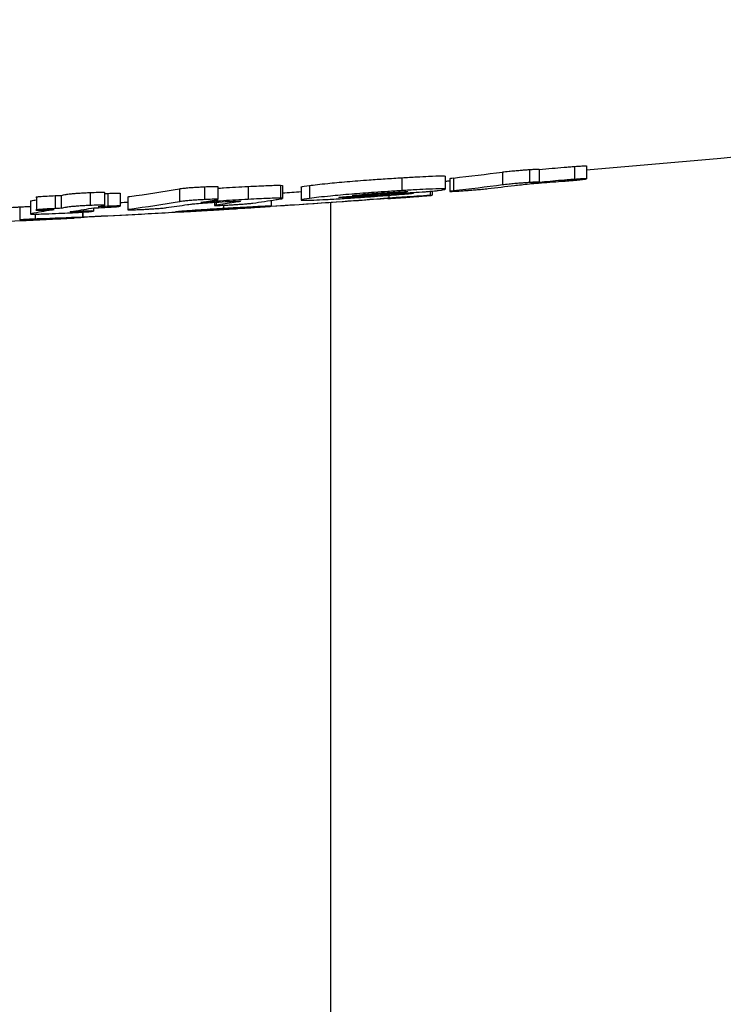
# Model space of a CAD drawing. Units: millimetres. Extents: x 0 to 59400, y 0 to 21000.
# Drawn here: x 7941 to 7952, y 8874 to 8889 of the extents above; entities that cross this region are included whole.
import ezdxf

# ---------------------------------------------------------------- set-up
doc = ezdxf.new("R2010")
doc.units = ezdxf.units.MM
doc.header["$LTSCALE"] = 15
doc.layers.add('P001', color=131, linetype='Continuous')

msp = doc.modelspace()

# ---------------------------------------------------------------- linework, layer by layer
at = {"layer": 'P001', "extrusion": (-1.22465e-16, -1, 2.9666e-13)}
for p, q in [((7949.227, 8886.775), (7949.227, 8886.595)), ((7949.38, 8886.792), (7949.38, 8886.591)), ((7949.926, 8886.824), (7949.926, 8886.643)), ((7950.109, 8886.843), (7950.109, 8886.642)), ((7947.25, 8886.649), (7947.25, 8886.469)), ((7947.923, 8886.683), (7947.923, 8886.483)), ((7947.993, 8886.647), (7947.993, 8886.446)), ((7948.049, 8886.645), (7948.049, 8886.464)), ((7948.81, 8886.737), (7948.81, 8886.557)), ((7943.804, 8886.477), (7943.804, 8886.297)), ((7944.19, 8886.509), (7944.19, 8886.329)), ((7944.399, 8886.522), (7944.399, 8886.322)), ((7944.866, 8886.514), (7944.866, 8886.334)), ((7945.371, 8886.532), (7945.371, 8886.352)), ((7945.4, 8886.538), (7945.4, 8886.338)), ((7945.688, 8886.514), (7945.688, 8886.314)), ((7945.82, 8886.529), (7945.82, 8886.348)), ((7947.297, 8886.443), (7947.297, 8886.432)), ((7947.69, 8886.445), (7947.69, 8886.388)), ((7947.72, 8886.451), (7947.72, 8886.386)), ((7941.495, 8886.298), (7941.495, 8886.098)), ((7941.587, 8886.351), (7941.587, 8886.17)), ((7941.875, 8886.371), (7941.875, 8886.19)), ((7941.969, 8886.385), (7941.969, 8886.184)), ((7942.42, 8886.419), (7942.42, 8886.239)), ((7942.643, 8886.431), (7942.643, 8886.231)), ((7942.696, 8886.406), (7942.696, 8886.226)), ((7942.885, 8886.42), (7942.885, 8886.22)), ((7943.005, 8886.362), (7943.005, 8886.162)), ((7944.649, 8886.293), (7944.649, 8886.276)), ((7945.224, 8886.307), (7945.224, 8886.218)), ((7946.567, 8886.376), (7946.567, 8886.363)), ((7946.928, 8886.398), (7946.928, 8886.388)), ((7947.046, 8886.383), (7947.046, 8886.343)), ((7947.432, 8886.43), (7947.432, 8886.421)), ((7941.328, 8886.207), (7941.328, 8886.006)), ((7942.21, 8886.148), (7942.21, 8886.134)), ((7942.309, 8886.164), (7942.309, 8886.139)), ((7942.47, 8886.19), (7942.47, 8886.141)), ((7944.344, 8886.278), (7944.344, 8886.229)), ((7944.372, 8886.278), (7944.372, 8886.237)), ((7944.42, 8886.163), (7944.42, 8886.162)), ((7944.484, 8886.23), (7944.484, 8886.184)), ((7944.951, 8886.197), (7944.951, 8886.195)), ((7946.149, 8800.167), (7946.149, 8886.273)), ((7941.566, 8886.094), (7941.566, 8886.018)), ((7942.301, 8886.122), (7942.301, 8886.052)), ((7942.308, 8886.126), (7942.308, 8886.048)), ((7943.889, 8886.133), (7943.889, 8886.13))]:
    msp.add_line(p, q, dxfattribs=at)
at = {"layer": 'P001', "extrusion": (-1.59916e-41, 0, -1)}
msp.add_arc((-7929.149, 9135.895), 250, 260.80262, 265.19055, dxfattribs=at)
at = {"layer": 'P001', "extrusion": (-7.53899e-42, 0, -1)}
msp.add_arc((-7929.149, 9135.895), 250, 265.67709, 265.69305, dxfattribs=at)
at = {"layer": 'P001', "extrusion": (-7.14662e-42, 0, -1)}
msp.add_arc((-7929.149, 9135.895), 250.2, 265.90051, 266.32173, dxfattribs=at)
at = {"layer": 'P001', "extrusion": (-5.87424e-42, 0, -1)}
msp.add_arc((-7929.149, 9135.895), 250.2, 266.63301, 267.01664, dxfattribs=at)
at = {"layer": 'P001'}
for centre, major_axis, ratio, start_param, end_param in [((7942.411, 9135.895), (0, -249.561), 0.446003, 0.050677, 0.05753), ((7939.847, 9135.895), (0, -249.748), 0.303714, 0.042039, 0.052193), ((7942.959, 9135.895), (0, -249.724), 0.445419, 0.050603, 0.0543), ((7942.883, 9135.895), (0, -249.728), 0.447214, 0.057052, 0.05784), ((7939.016, 9135.895), (0, -249.792), 0.248931, 0.040728, 0.041211), ((7932.021, 9135.895), (0, -249.721), 0.969932, 0.040696, 0.041082), ((7938.982, 9135.895), (0, -249.793), 0.251305, 0.047602, 0.048861), ((7932.129, 9135.895), (0, -249.717), 0.968036, 0.04351, 0.04373), ((7940.4, 9135.895), (0, -249.921), 0.304502, 0.049083, 0.052197), ((7941.747, 9135.895), (0, -249.85), 0.304023, 0.04204, 0.046834), ((7933.716, 9135.895), (0, -249.903), 0.927062, 0.054464, 0.058928), ((7931.927, 9135.895), (0, -249.941), 0.969718, 0.04061, 0.040994), ((7939.589, 9135.895), (0, -249.968), 0.249472, 0.040598, 0.045741), ((7932, 9135.895), (0, -249.939), 0.968383, 0.043148, 0.043757), ((7939.565, 9135.895), (0, -249.968), 0.250772, 0.047549, 0.048809), ((7940.401, 9135.895), (0, -249.921), 0.304519, 0.04205, 0.046337), ((7932.585, 9135.899), (0, -250.127), 0.83205, 0.043027, 0.043032)]:
    msp.add_ellipse(centre, major_axis=major_axis, ratio=ratio, start_param=start_param, end_param=end_param, dxfattribs=at)
at = {"layer": 'P001', "extrusion": (0, 0, -1)}
for centre, major_axis, ratio, start_param, end_param in [((7942.411, 9135.895), (0, -249.761), 0.446003, -0.057484, -0.050636), ((7938.982, 9135.895), (0, -249.994), 0.251305, -0.048821, -0.047564), ((7937.938, 9135.895), (0, -249.943), 0.632096, -0.027619, -0.023341)]:
    msp.add_ellipse(centre, major_axis=major_axis, ratio=ratio, start_param=start_param, end_param=end_param, dxfattribs=at)
at = {"layer": 'P001', "extrusion": (1.95983e-41, 1.00974e-28, -1)}
msp.add_ellipse((7933.885, 9135.895), major_axis=(0, -249.882), ratio=0.926688, start_param=-0.057952, end_param=-0.054418, dxfattribs=at)
at = {"layer": 'P001', "extrusion": (5.51013e-40, 2.01785e-51, -1)}
msp.add_ellipse((7943.142, 9135.895), major_axis=(0, -249.666), ratio=0.515833, start_param=-0.03532, end_param=-0.032132, dxfattribs=at)
at = {"layer": 'P001', "extrusion": (1.48438e-40, 2.52435e-28, -1)}
msp.add_ellipse((7939.016, 9135.895), major_axis=(0, -249.992), ratio=0.248931, start_param=-0.045716, end_param=-0.040696, dxfattribs=at)
at = {"layer": 'P001', "extrusion": (-7.02101e-39, -2.52435e-28, -1)}
msp.add_ellipse((7932.021, 9135.895), major_axis=(0, -249.921), ratio=0.969932, start_param=-0.041049, end_param=-0.040664, dxfattribs=at)
at = {"layer": 'P001', "extrusion": (-1.24158e-37, -2.52435e-28, -1)}
msp.add_ellipse((7932.129, 9135.895), major_axis=(0, -249.918), ratio=0.968036, start_param=-0.043695, end_param=-0.043068, dxfattribs=at)
at = {"layer": 'P001', "extrusion": (-1.14794e-41, 3.35731e-54, -1)}
msp.add_ellipse((7939.847, 9135.895), major_axis=(0, -249.948), ratio=0.303714, start_param=-0.052151, end_param=-0.042006, dxfattribs=at)
at = {"layer": 'P001', "extrusion": (6.13635e-41, 1.00974e-28, -1)}
msp.add_ellipse((7941.175, 9135.895), major_axis=(0, -249.881), ratio=0.304377, start_param=-0.045691, end_param=-0.042051, dxfattribs=at)
at = {"layer": 'P001'}
for points, knots in [([(8074.595, 8906.025), (8074.22, 8903.793), (8073.793, 8901.569), (8070.89, 8888.141), (8067.118, 8877.086), (8057.082, 8856.231), (8050.795, 8846.297), (8036.121, 8828.351), (8027.707, 8820.181), (8009.367, 8806.256), (7999.384, 8800.328), (7978.616, 8791.15), (7967.729, 8787.738), (7947.61, 8783.928), (7938.355, 8783.054), (7929.149, 8783.054)], [27.303271, 27.303271, 27.303271, 27.303271, 28.062586, 28.062586, 31.911304, 31.911304, 35.703819, 35.703819, 39.386393, 39.386393, 42.93205, 42.93205, 46.340736, 46.340736, 49.102631, 49.102631, 49.102631, 49.102631]), ([(8073.735, 8906.025), (8073.335, 8903.665), (8072.877, 8901.314), (8069.891, 8887.777), (8066.068, 8876.752), (8055.944, 8855.99), (8049.619, 8846.111), (8034.876, 8828.294), (8026.432, 8820.195), (8008.054, 8806.428), (7998.061, 8800.586), (7977.298, 8791.586), (7966.423, 8788.265), (7948.443, 8785.004), (7941.41, 8784.243), (7934.372, 8783.99)], [27.186558, 27.186558, 27.186558, 27.186558, 27.988904, 27.988904, 31.831566, 31.831566, 35.614741, 35.614741, 39.285794, 39.285794, 42.817811, 42.817811, 46.212684, 46.212684, 48.322563, 48.322563, 48.322563, 48.322563]), ([(7946.149, 8819.188), (7949.629, 8819.718), (7953.072, 8820.408), (7965.242, 8823.449), (7973.732, 8826.72), (7989.549, 8835.027), (7996.968, 8840.181), (8010.445, 8852.031), (8016.508, 8858.884), (8026.976, 8873.913), (8031.322, 8882.246), (8036.43, 8895.789), (8037.946, 8900.88), (8039.096, 8906.025)], [1.70295, 1.70295, 1.70295, 1.70295, 2.759168, 2.759168, 5.514944, 5.514944, 8.368942, 8.368942, 11.394179, 11.394179, 14.624412, 14.624412, 16.503777, 16.503777, 16.503777, 16.503777]), ([(7946.149, 8819.188), (7949.63, 8819.719), (7953.073, 8820.408), (7965.244, 8823.45), (7973.735, 8826.722), (7989.551, 8835.029), (7996.97, 8840.182), (8010.448, 8852.033), (8016.511, 8858.886), (8026.977, 8873.913), (8031.322, 8882.244), (8036.432, 8895.785), (8037.952, 8900.878), (8039.101, 8906.025)], [1.702949, 1.702949, 1.702949, 1.702949, 2.759316, 2.759316, 5.515235, 5.515235, 8.36914, 8.36914, 11.394668, 11.394668, 14.624002, 14.624002, 16.504377, 16.504377, 16.504377, 16.504377]), ([(7948.81, 8886.748), (7948.837, 8886.751), (7948.87, 8886.755), (7948.911, 8886.759), (7948.937, 8886.762), (7948.966, 8886.765), (7948.999, 8886.768), (7949.027, 8886.77), (7949.056, 8886.773), (7949.086, 8886.775), (7949.109, 8886.777), (7949.132, 8886.779), (7949.154, 8886.78), (7949.18, 8886.782), (7949.204, 8886.784), (7949.227, 8886.785)], [0, 0, 0, 0, 0.0174874, 0.0174874, 0.0174874, 0.02819779, 0.02819779, 0.02819779, 0.03722427, 0.03722427, 0.03722427, 0.04417507, 0.04417507, 0.04417507, 0.05198396, 0.05198396, 0.05198396, 0.05198396]), ([(7949.227, 8886.785), (7949.247, 8886.787), (7949.267, 8886.788), (7949.301, 8886.79), (7949.316, 8886.791), (7949.347, 8886.793), (7949.361, 8886.793), (7949.377, 8886.793), (7949.38, 8886.793), (7949.38, 8886.792)], [0, 0, 0, 0, 0.00679174, 0.00679174, 0.01297703, 0.01297703, 0.02150459, 0.02150459, 0.02853495, 0.02853495, 0.02853495, 0.02853495]), ([(7949.38, 8886.787), (7949.447, 8886.793), (7949.514, 8886.8), (7949.578, 8886.805), (7949.638, 8886.811), (7949.7, 8886.816), (7949.763, 8886.821), (7949.792, 8886.824), (7949.82, 8886.826), (7949.848, 8886.828), (7949.875, 8886.83), (7949.901, 8886.832), (7949.926, 8886.834)], [0.0173998, 0.0173998, 0.0173998, 0.0173998, 0.04489761, 0.04489761, 0.04489761, 0.07027254, 0.07027254, 0.07027254, 0.08183364, 0.08183364, 0.08183364, 0.09308283, 0.09308283, 0.09308283, 0.09308283]), ([(7949.926, 8886.834), (7949.969, 8886.837), (7950.01, 8886.84), (7950.041, 8886.842), (7950.065, 8886.843), (7950.083, 8886.844), (7950.095, 8886.844), (7950.105, 8886.844), (7950.109, 8886.844), (7950.109, 8886.843)], [0, 0, 0, 0, 0.01448182, 0.01448182, 0.01448182, 0.02526366, 0.02526366, 0.02526366, 0.03417801, 0.03417801, 0.03417801, 0.03417801]), ([(7945.82, 8886.539), (7945.889, 8886.548), (7945.981, 8886.559), (7946.187, 8886.579), (7946.287, 8886.589), (7946.509, 8886.608), (7946.624, 8886.617), (7946.828, 8886.632), (7946.91, 8886.637), (7947.081, 8886.649), (7947.167, 8886.654), (7947.25, 8886.659)], [0, 0, 0, 0, 0.055265, 0.055265, 0.0948779, 0.0948779, 0.1315935, 0.1315935, 0.1566767, 0.1566767, 0.1837213, 0.1837213, 0.1837213, 0.1837213]), ([(7947.25, 8886.659), (7947.33, 8886.664), (7947.408, 8886.669), (7947.547, 8886.676), (7947.608, 8886.679), (7947.748, 8886.686), (7947.813, 8886.688), (7947.903, 8886.688), (7947.923, 8886.686), (7947.923, 8886.683), (7947.923, 8886.683), (7947.923, 8886.683)], [0, 0, 0, 0, 0.0260512, 0.0260512, 0.050106, 0.050106, 0.086923, 0.086923, 0.1243936, 0.1243936, 0.1243939, 0.1243939, 0.1243939, 0.1243939]), ([(7947.993, 8886.647), (7947.993, 8886.647), (7947.993, 8886.647), (7947.993, 8886.647), (7947.993, 8886.648), (7947.999, 8886.649), (7948.008, 8886.65), (7948.018, 8886.651), (7948.032, 8886.653), (7948.049, 8886.655)], [0.03140456, 0.03140456, 0.03140456, 0.03140456, 0.03191485, 0.03191485, 0.03191485, 0.04132957, 0.04132957, 0.04132957, 0.05242462, 0.05242462, 0.05242462, 0.05242462]), ([(7949.926, 8886.633), (7949.902, 8886.632), (7949.877, 8886.63), (7949.824, 8886.626), (7949.796, 8886.623), (7949.708, 8886.616), (7949.647, 8886.611), (7949.531, 8886.6), (7949.475, 8886.595), (7949.362, 8886.584), (7949.304, 8886.579), (7949.251, 8886.573)], [-0.07499627, -0.07499627, -0.07499627, -0.07499627, -0.06686755, -0.06686755, -0.05848971, -0.05848971, -0.04003578, -0.04003578, -0.02151492, -0.02151492, 0, 0, 0, 0]), ([(7949.542, 8886.59), (7949.61, 8886.595), (7949.665, 8886.599), (7949.719, 8886.603), (7949.746, 8886.605), (7949.773, 8886.607), (7949.801, 8886.609), (7949.826, 8886.611), (7949.85, 8886.613), (7949.875, 8886.615)], [-0.03222888, -0.03222888, -0.03222888, -0.03222888, -0.01598237, -0.01598237, -0.01598237, -0.00758746, -0.00758746, -0.00758746, 0, 0, 0, 0]), ([(7949.875, 8886.615), (7949.895, 8886.617), (7949.915, 8886.619), (7949.933, 8886.621), (7949.952, 8886.622), (7949.969, 8886.624), (7949.985, 8886.626), (7950.017, 8886.629), (7950.044, 8886.632), (7950.067, 8886.635)], [-0.03099583, -0.03099583, -0.03099583, -0.03099583, -0.02323772, -0.02323772, -0.02323772, -0.01550544, -0.01550544, -0.01550544, 0, 0, 0, 0]), ([(7950.067, 8886.635), (7950.079, 8886.637), (7950.089, 8886.638), (7950.097, 8886.639), (7950.103, 8886.64), (7950.108, 8886.641), (7950.109, 8886.642), (7950.11, 8886.643), (7950.106, 8886.643), (7950.095, 8886.643), (7950.084, 8886.643), (7950.065, 8886.642), (7950.042, 8886.641), (7950.01, 8886.639), (7949.969, 8886.636), (7949.926, 8886.633)], [-0.05122365, -0.05122365, -0.05122365, -0.05122365, -0.04301663, -0.04301663, -0.04301663, -0.03549523, -0.03549523, -0.03549523, -0.02528941, -0.02528941, -0.02528941, -0.01451027, -0.01451027, -0.01451027, 0, 0, 0, 0]), ([(7943.804, 8886.488), (7943.821, 8886.49), (7943.845, 8886.494), (7943.879, 8886.498), (7943.9, 8886.5), (7943.925, 8886.502), (7943.955, 8886.505), (7943.98, 8886.507), (7944.008, 8886.509), (7944.037, 8886.511), (7944.061, 8886.512), (7944.086, 8886.514), (7944.11, 8886.515), (7944.137, 8886.517), (7944.164, 8886.518), (7944.19, 8886.519)], [0, 0, 0, 0, 0.01707948, 0.01707948, 0.01707948, 0.02758779, 0.02758779, 0.02758779, 0.03649416, 0.03649416, 0.03649416, 0.04375232, 0.04375232, 0.04375232, 0.05196853, 0.05196853, 0.05196853, 0.05196853]), ([(7944.19, 8886.519), (7944.232, 8886.521), (7944.274, 8886.523), (7944.309, 8886.524), (7944.333, 8886.525), (7944.353, 8886.525), (7944.368, 8886.525), (7944.383, 8886.525), (7944.392, 8886.525), (7944.396, 8886.524), (7944.398, 8886.523), (7944.399, 8886.523), (7944.399, 8886.522)], [0, 0, 0, 0, 0.01332965, 0.01332965, 0.01332965, 0.02277403, 0.02277403, 0.02277403, 0.03190235, 0.03190235, 0.03190235, 0.03624239, 0.03624239, 0.03624239, 0.03624239]), ([(7944.399, 8886.496), (7944.427, 8886.498), (7944.456, 8886.5), (7944.547, 8886.506), (7944.61, 8886.509), (7944.738, 8886.517), (7944.803, 8886.521), (7944.866, 8886.524)], [0.02940241, 0.02940241, 0.02940241, 0.02940241, 0.03830074, 0.03830074, 0.05720116, 0.05720116, 0.0771014, 0.0771014, 0.0771014, 0.0771014]), ([(7944.866, 8886.524), (7944.988, 8886.53), (7945.093, 8886.535), (7945.177, 8886.538), (7945.221, 8886.54), (7945.261, 8886.541), (7945.295, 8886.542), (7945.327, 8886.542), (7945.353, 8886.543), (7945.371, 8886.542)], [0, 0, 0, 0, 0.03822623, 0.03822623, 0.03822623, 0.0583859, 0.0583859, 0.0583859, 0.07778206, 0.07778206, 0.07778206, 0.07778206]), ([(7945.688, 8886.514), (7945.688, 8886.515), (7945.69, 8886.517), (7945.709, 8886.523), (7945.756, 8886.53), (7945.82, 8886.539)], [0.12217167, 0.12217167, 0.12217167, 0.12217167, 0.13416492, 0.13416492, 0.18532549, 0.18532549, 0.18532549, 0.18532549]), ([(7947.25, 8886.459), (7947.18, 8886.454), (7947.107, 8886.45), (7947.033, 8886.445), (7946.964, 8886.44), (7946.893, 8886.436), (7946.823, 8886.431), (7946.702, 8886.422), (7946.585, 8886.413), (7946.474, 8886.404), (7946.349, 8886.394), (7946.238, 8886.384), (7946.143, 8886.374), (7946.015, 8886.362), (7945.906, 8886.35), (7945.82, 8886.338)], [-0.2198632, -0.2198632, -0.2198632, -0.2198632, -0.1915691, -0.1915691, -0.1915691, -0.1651672, -0.1651672, -0.1651672, -0.1200422, -0.1200422, -0.1200422, -0.0687153, -0.0687153, -0.0687153, 0, 0, 0, 0]), ([(7947.067, 8886.432), (7947.129, 8886.435), (7947.188, 8886.439), (7947.236, 8886.441), (7947.269, 8886.442), (7947.294, 8886.443), (7947.313, 8886.443), (7947.333, 8886.444), (7947.342, 8886.443), (7947.343, 8886.442), (7947.344, 8886.44), (7947.324, 8886.436), (7947.297, 8886.432)], [-0.07420498, -0.07420498, -0.07420498, -0.07420498, -0.05399057, -0.05399057, -0.05399057, -0.04013666, -0.04013666, -0.04013666, -0.0244459, -0.0244459, -0.0244459, 0, 0, 0, 0]), ([(7947.815, 8886.462), (7947.888, 8886.471), (7947.923, 8886.478), (7947.923, 8886.486), (7947.903, 8886.487), (7947.813, 8886.487), (7947.748, 8886.485), (7947.608, 8886.479), (7947.547, 8886.476), (7947.408, 8886.468), (7947.33, 8886.464), (7947.25, 8886.459)], [-0.1732799, -0.1732799, -0.1732799, -0.1732799, -0.1243937, -0.1243937, -0.0869229, -0.0869229, -0.0501057, -0.0501057, -0.0260511, -0.0260511, 0, 0, 0, 0]), ([(7947.418, 8886.429), (7947.494, 8886.434), (7947.554, 8886.438), (7947.623, 8886.443), (7947.642, 8886.444), (7947.678, 8886.447), (7947.694, 8886.449), (7947.725, 8886.451), (7947.74, 8886.453), (7947.775, 8886.457), (7947.795, 8886.459), (7947.815, 8886.462)], [-0.07904173, -0.07904173, -0.07904173, -0.07904173, -0.04897737, -0.04897737, -0.03795183, -0.03795183, -0.0273396, -0.0273396, -0.01605819, -0.01605819, 0, 0, 0, 0]), ([(7948.049, 8886.454), (7948.032, 8886.453), (7948.018, 8886.451), (7948.008, 8886.449), (7947.999, 8886.448), (7947.994, 8886.447), (7947.993, 8886.447), (7947.992, 8886.446), (7947.997, 8886.446), (7948.007, 8886.446), (7948.018, 8886.446), (7948.034, 8886.447), (7948.055, 8886.448), (7948.085, 8886.45), (7948.124, 8886.452), (7948.163, 8886.455)], [-0.05242414, -0.05242414, -0.05242414, -0.05242414, -0.04132412, -0.04132412, -0.04132412, -0.03195351, -0.03195351, -0.03195351, -0.0228322, -0.0228322, -0.0228322, -0.01338823, -0.01338823, -0.01338823, 0, 0, 0, 0]), ([(7948.163, 8886.455), (7948.188, 8886.457), (7948.214, 8886.459), (7948.24, 8886.461), (7948.264, 8886.462), (7948.288, 8886.464), (7948.312, 8886.466), (7948.343, 8886.468), (7948.372, 8886.471), (7948.4, 8886.473), (7948.433, 8886.476), (7948.461, 8886.478), (7948.487, 8886.481), (7948.528, 8886.484), (7948.56, 8886.488), (7948.585, 8886.491)], [-0.05229095, -0.05229095, -0.05229095, -0.05229095, -0.04405479, -0.04405479, -0.04405479, -0.03674712, -0.03674712, -0.03674712, -0.02766996, -0.02766996, -0.02766996, -0.01708164, -0.01708164, -0.01708164, 0, 0, 0, 0]), ([(7949.227, 8886.585), (7949.204, 8886.583), (7949.18, 8886.581), (7949.154, 8886.58), (7949.132, 8886.578), (7949.109, 8886.576), (7949.086, 8886.574), (7949.056, 8886.572), (7949.027, 8886.569), (7948.999, 8886.567), (7948.966, 8886.564), (7948.937, 8886.561), (7948.912, 8886.558), (7948.87, 8886.554), (7948.837, 8886.55), (7948.81, 8886.547)], [-0.05198319, -0.05198319, -0.05198319, -0.05198319, -0.0441777, -0.0441777, -0.0441777, -0.0372268, -0.0372268, -0.0372268, -0.02820439, -0.02820439, -0.02820439, -0.01749532, -0.01749532, -0.01749532, 0, 0, 0, 0]), ([(7948.996, 8886.539), (7949.025, 8886.543), (7949.06, 8886.547), (7949.102, 8886.551), (7949.139, 8886.555), (7949.181, 8886.559), (7949.229, 8886.564), (7949.273, 8886.568), (7949.319, 8886.572), (7949.369, 8886.576), (7949.427, 8886.581), (7949.485, 8886.585), (7949.542, 8886.59)], [-0.06888894, -0.06888894, -0.06888894, -0.06888894, -0.04940571, -0.04940571, -0.04940571, -0.0327003, -0.0327003, -0.0327003, -0.01762508, -0.01762508, -0.01762508, 0, 0, 0, 0]), ([(7949.343, 8886.585), (7949.353, 8886.586), (7949.363, 8886.588), (7949.369, 8886.589), (7949.375, 8886.59), (7949.379, 8886.591), (7949.38, 8886.591), (7949.381, 8886.592), (7949.377, 8886.592), (7949.368, 8886.592), (7949.358, 8886.592), (7949.343, 8886.592), (7949.323, 8886.591), (7949.297, 8886.589), (7949.263, 8886.587), (7949.227, 8886.585)], [-0.04363254, -0.04363254, -0.04363254, -0.04363254, -0.03627799, -0.03627799, -0.03627799, -0.02969348, -0.02969348, -0.02969348, -0.02104463, -0.02104463, -0.02104463, -0.01205348, -0.01205348, -0.01205348, 0, 0, 0, 0]), ([(7949.339, 8886.584), (7949.339, 8886.584), (7949.34, 8886.585), (7949.341, 8886.585), (7949.341, 8886.585), (7949.341, 8886.585), (7949.342, 8886.585), (7949.342, 8886.585), (7949.342, 8886.585), (7949.342, 8886.585), (7949.342, 8886.585), (7949.342, 8886.585), (7949.342, 8886.585), (7949.342, 8886.585), (7949.343, 8886.585), (7949.343, 8886.585), (7949.343, 8886.585), (7949.343, 8886.585), (7949.343, 8886.585)], [-0.0008326913, -0.0008326913, -0.0008326913, -0.0008326913, -0.0004163457, -0.0004163457, -0.0004163457, -0.0002081728, -0.0002081728, -0.0002081728, -0.0001040864, -0.0001040864, -0.0001040864, -0.0000520432, -0.0000520432, -0.0000520432, -0.0000186476, -0.0000186476, -0.0000186476, 0, 0, 0, 0]), ([(7941.577, 8886.358), (7941.577, 8886.358), (7941.578, 8886.358), (7941.579, 8886.359), (7941.582, 8886.36), (7941.587, 8886.361)], [0.029803472, 0.029803472, 0.029803472, 0.029803472, 0.031102267, 0.031102267, 0.037224599, 0.037224599, 0.037224599, 0.037224599]), ([(7941.587, 8886.361), (7941.592, 8886.362), (7941.599, 8886.363), (7941.616, 8886.365), (7941.625, 8886.366), (7941.651, 8886.368), (7941.668, 8886.37), (7941.707, 8886.372), (7941.729, 8886.374), (7941.792, 8886.377), (7941.835, 8886.379), (7941.875, 8886.381)], [0, 0, 0, 0, 0.00608226, 0.00608226, 0.01146844, 0.01146844, 0.01803293, 0.01803293, 0.02482764, 0.02482764, 0.037242, 0.037242, 0.037242, 0.037242]), ([(7942.048, 8886.4), (7942.062, 8886.403), (7942.082, 8886.406), (7942.114, 8886.409), (7942.133, 8886.411), (7942.157, 8886.413), (7942.185, 8886.416), (7942.21, 8886.418), (7942.237, 8886.419), (7942.266, 8886.421), (7942.29, 8886.423), (7942.314, 8886.424), (7942.338, 8886.425), (7942.366, 8886.427), (7942.393, 8886.428), (7942.42, 8886.429)], [0, 0, 0, 0, 0.01705262, 0.01705262, 0.01705262, 0.0275449, 0.0275449, 0.0275449, 0.03644109, 0.03644109, 0.03644109, 0.04371219, 0.04371219, 0.04371219, 0.05194455, 0.05194455, 0.05194455, 0.05194455]), ([(7942.42, 8886.429), (7942.463, 8886.431), (7942.505, 8886.433), (7942.541, 8886.434), (7942.567, 8886.434), (7942.589, 8886.435), (7942.605, 8886.434), (7942.621, 8886.434), (7942.632, 8886.434), (7942.637, 8886.433), (7942.642, 8886.432), (7942.643, 8886.432), (7942.643, 8886.431)], [0, 0, 0, 0, 0.01331278, 0.01331278, 0.01331278, 0.02275647, 0.02275647, 0.02275647, 0.03188096, 0.03188096, 0.03188096, 0.03837901, 0.03837901, 0.03837901, 0.03837901]), ([(7942.696, 8886.416), (7942.734, 8886.418), (7942.772, 8886.42), (7942.805, 8886.421), (7942.825, 8886.421), (7942.843, 8886.422), (7942.857, 8886.422), (7942.869, 8886.422), (7942.877, 8886.422), (7942.881, 8886.421), (7942.884, 8886.421), (7942.885, 8886.42), (7942.885, 8886.42)], [0, 0, 0, 0, 0.0116086, 0.0116086, 0.0116086, 0.0189283, 0.0189283, 0.0189283, 0.02526896, 0.02526896, 0.02526896, 0.02946195, 0.02946195, 0.02946195, 0.02946195]), ([(7943.005, 8886.362), (7943.005, 8886.363), (7943.007, 8886.363), (7943.009, 8886.364), (7943.014, 8886.365), (7943.023, 8886.366), (7943.034, 8886.368)], [0.03555549, 0.03555549, 0.03555549, 0.03555549, 0.04072956, 0.04072956, 0.04072956, 0.05201949, 0.05201949, 0.05201949, 0.05201949]), ([(7944.19, 8886.319), (7944.164, 8886.318), (7944.137, 8886.316), (7944.11, 8886.315), (7944.086, 8886.313), (7944.061, 8886.312), (7944.037, 8886.31), (7944.008, 8886.308), (7943.981, 8886.306), (7943.955, 8886.304), (7943.925, 8886.302), (7943.9, 8886.299), (7943.879, 8886.297), (7943.845, 8886.293), (7943.821, 8886.29), (7943.804, 8886.287)], [-0.05196726, -0.05196726, -0.05196726, -0.05196726, -0.04375765, -0.04375765, -0.04375765, -0.03650053, -0.03650053, -0.03650053, -0.02760034, -0.02760034, -0.02760034, -0.01709492, -0.01709492, -0.01709492, 0, 0, 0, 0]), ([(7943.927, 8886.242), (7943.939, 8886.244), (7943.955, 8886.247), (7943.976, 8886.249), (7943.994, 8886.251), (7944.015, 8886.253), (7944.04, 8886.256), (7944.075, 8886.259), (7944.115, 8886.262), (7944.162, 8886.266), (7944.209, 8886.269), (7944.261, 8886.273), (7944.314, 8886.276), (7944.381, 8886.281), (7944.449, 8886.284), (7944.513, 8886.288)], [-0.07652549, -0.07652549, -0.07652549, -0.07652549, -0.06384315, -0.06384315, -0.06384315, -0.05237115, -0.05237115, -0.05237115, -0.03647175, -0.03647175, -0.03647175, -0.02030471, -0.02030471, -0.02030471, 0, 0, 0, 0]), ([(7944.866, 8886.323), (7944.803, 8886.32), (7944.738, 8886.317), (7944.61, 8886.309), (7944.547, 8886.305), (7944.424, 8886.297), (7944.364, 8886.293), (7944.246, 8886.284), (7944.188, 8886.28), (7944.134, 8886.275)], [-0.07710116, -0.07710116, -0.07710116, -0.07710116, -0.05720097, -0.05720097, -0.0383006, -0.0383006, -0.0196214, -0.0196214, 0, 0, 0, 0]), ([(7944.371, 8886.315), (7944.382, 8886.316), (7944.391, 8886.318), (7944.395, 8886.32), (7944.399, 8886.321), (7944.4, 8886.322), (7944.396, 8886.323), (7944.392, 8886.324), (7944.383, 8886.325), (7944.369, 8886.325), (7944.354, 8886.325), (7944.333, 8886.324), (7944.309, 8886.324), (7944.274, 8886.323), (7944.233, 8886.321), (7944.19, 8886.319)], [-0.05236793, -0.05236793, -0.05236793, -0.05236793, -0.0412928, -0.0412928, -0.0412928, -0.03193195, -0.03193195, -0.03193195, -0.02279498, -0.02279498, -0.02279498, -0.01335391, -0.01335391, -0.01335391, 0, 0, 0, 0]), ([(7944.513, 8886.288), (7944.578, 8886.291), (7944.628, 8886.293), (7944.687, 8886.296), (7944.707, 8886.296), (7944.737, 8886.296), (7944.746, 8886.296), (7944.754, 8886.294), (7944.75, 8886.292), (7944.724, 8886.286), (7944.69, 8886.281), (7944.649, 8886.275)], [-0.120741, -0.120741, -0.120741, -0.120741, -0.0964907, -0.0964907, -0.0810612, -0.0810612, -0.0638673, -0.0638673, -0.0408215, -0.0408215, 0, 0, 0, 0]), ([(7945.371, 8886.342), (7945.353, 8886.342), (7945.327, 8886.342), (7945.295, 8886.341), (7945.261, 8886.341), (7945.221, 8886.339), (7945.176, 8886.338), (7945.092, 8886.335), (7944.987, 8886.33), (7944.866, 8886.323)], [-0.07776916, -0.07776916, -0.07776916, -0.07776916, -0.0583563, -0.0583563, -0.0583563, -0.03812142, -0.03812142, -0.03812142, 0, 0, 0, 0]), ([(7947.046, 8886.341), (7947.046, 8886.341), (7947.046, 8886.341), (7947.045, 8886.341), (7947.045, 8886.341), (7947.044, 8886.341), (7947.042, 8886.341), (7947.036, 8886.34), (7947.031, 8886.34), (7947.007, 8886.338), (7946.987, 8886.337), (7946.899, 8886.33), (7946.826, 8886.324), (7946.532, 8886.302), (7946.295, 8886.285), (7945.73, 8886.245), (7945.302, 8886.217), (7944.951, 8886.195)], [-0.263127, -0.263127, -0.263127, -0.263127, -0.2630777, -0.2630777, -0.2629275, -0.2629275, -0.2623574, -0.2623574, -0.2601976, -0.2601976, -0.2521454, -0.2521454, -0.2233967, -0.2233967, -0.1327488, -0.1327488, 0, 0, 0, 0]), ([(7945.303, 8886.319), (7945.306, 8886.319), (7945.308, 8886.32), (7945.313, 8886.32), (7945.315, 8886.321), (7945.316, 8886.321)], [-0.004011101, -0.004011101, -0.004011101, -0.004011101, -0.001957855, -0.001957855, 0, 0, 0, 0]), ([(7945.316, 8886.321), (7945.358, 8886.327), (7945.393, 8886.333), (7945.399, 8886.337), (7945.403, 8886.339), (7945.394, 8886.341), (7945.371, 8886.342)], [-0.05619495, -0.05619495, -0.05619495, -0.05619495, -0.02205065, -0.02205065, -0.02205065, 0, 0, 0, 0]), ([(7945.82, 8886.338), (7945.756, 8886.33), (7945.709, 8886.322), (7945.681, 8886.313), (7945.689, 8886.31), (7945.758, 8886.309), (7945.812, 8886.31), (7945.942, 8886.315), (7946.006, 8886.318), (7946.155, 8886.326), (7946.239, 8886.331), (7946.327, 8886.336)], [-0.1853253, -0.1853253, -0.1853253, -0.1853253, -0.1341633, -0.1341633, -0.0926791, -0.0926791, -0.0553653, -0.0553653, -0.0286202, -0.0286202, 0, 0, 0, 0]), ([(7946.567, 8886.363), (7946.503, 8886.359), (7946.443, 8886.355), (7946.394, 8886.353), (7946.356, 8886.351), (7946.327, 8886.35), (7946.307, 8886.35), (7946.283, 8886.35), (7946.273, 8886.35), (7946.272, 8886.352), (7946.271, 8886.354), (7946.294, 8886.358), (7946.328, 8886.362)], [-0.08386131, -0.08386131, -0.08386131, -0.08386131, -0.06305501, -0.06305501, -0.06305501, -0.04724013, -0.04724013, -0.04724013, -0.02894561, -0.02894561, -0.02894561, 0, 0, 0, 0]), ([(7946.327, 8886.336), (7946.409, 8886.341), (7946.493, 8886.347), (7946.58, 8886.352), (7946.661, 8886.358), (7946.743, 8886.363), (7946.826, 8886.369), (7946.944, 8886.378), (7947.06, 8886.386), (7947.168, 8886.395)], [-0.08661737, -0.08661737, -0.08661737, -0.08661737, -0.06019553, -0.06019553, -0.06019553, -0.03539539, -0.03539539, -0.03539539, 0, 0, 0, 0]), ([(7946.48, 8886.383), (7946.518, 8886.387), (7946.566, 8886.393), (7946.628, 8886.399), (7946.664, 8886.402), (7946.705, 8886.406), (7946.751, 8886.409), (7946.795, 8886.413), (7946.842, 8886.417), (7946.89, 8886.42), (7946.951, 8886.424), (7947.01, 8886.428), (7947.067, 8886.432)], [-0.07318713, -0.07318713, -0.07318713, -0.07318713, -0.04776886, -0.04776886, -0.04776886, -0.03272964, -0.03272964, -0.03272964, -0.01825677, -0.01825677, -0.01825677, 0, 0, 0, 0]), ([(7946.928, 8886.388), (7946.872, 8886.383), (7946.813, 8886.379), (7946.689, 8886.37), (7946.626, 8886.366), (7946.567, 8886.363)], [-0.03734565, -0.03734565, -0.03734565, -0.03734565, -0.01931637, -0.01931637, 0, 0, 0, 0]), ([(7947.283, 8886.414), (7947.254, 8886.413), (7947.225, 8886.411), (7947.195, 8886.408), (7947.166, 8886.406), (7947.138, 8886.404), (7947.11, 8886.402), (7947.053, 8886.398), (7946.995, 8886.393), (7946.928, 8886.388)], [-0.04333472, -0.04333472, -0.04333472, -0.04333472, -0.03208677, -0.03208677, -0.03208677, -0.02150147, -0.02150147, -0.02150147, 0, 0, 0, 0]), ([(7947.035, 8886.335), (7947.139, 8886.343), (7947.244, 8886.35), (7947.421, 8886.363), (7947.494, 8886.369), (7947.587, 8886.376), (7947.608, 8886.378), (7947.634, 8886.38), (7947.64, 8886.38), (7947.646, 8886.381), (7947.648, 8886.381), (7947.65, 8886.381), (7947.65, 8886.381), (7947.65, 8886.381), (7947.651, 8886.381), (7947.651, 8886.381), (7947.651, 8886.381), (7947.651, 8886.381), (7947.651, 8886.381), (7947.651, 8886.381), (7947.651, 8886.381), (7947.651, 8886.381)], [-0.1416188, -0.1416188, -0.1416188, -0.1416188, -0.069948, -0.069948, -0.0198676, -0.0198676, -0.0053675, -0.0053675, -0.0014262, -0.0014262, -0.0003792, -0.0003792, -0.0001025, -0.0001025, -0.0000287, -0.0000287, -0.0000086, -0.0000086, -0.0000029, -0.0000029, 0, 0, 0, 0]), ([(7947.279, 8886.358), (7947.271, 8886.357), (7947.261, 8886.357), (7947.249, 8886.356), (7947.238, 8886.355), (7947.226, 8886.354), (7947.212, 8886.353), (7947.196, 8886.352), (7947.178, 8886.351), (7947.16, 8886.35), (7947.141, 8886.348), (7947.122, 8886.347), (7947.103, 8886.345), (7947.082, 8886.344), (7947.063, 8886.342), (7947.046, 8886.341)], [-0.02750827, -0.02750827, -0.02750827, -0.02750827, -0.02264719, -0.02264719, -0.02264719, -0.01814663, -0.01814663, -0.01814663, -0.01261123, -0.01261123, -0.01261123, -0.00676493, -0.00676493, -0.00676493, 0, 0, 0, 0]), ([(7947.168, 8886.395), (7947.224, 8886.4), (7947.279, 8886.404), (7947.344, 8886.41), (7947.362, 8886.412), (7947.392, 8886.415), (7947.404, 8886.416), (7947.413, 8886.417)], [-0.03315981, -0.03315981, -0.03315981, -0.03315981, -0.01503044, -0.01503044, -0.00729915, -0.00729915, 0, 0, 0, 0]), ([(7947.413, 8886.417), (7947.425, 8886.419), (7947.432, 8886.42), (7947.432, 8886.421), (7947.431, 8886.421), (7947.425, 8886.421), (7947.414, 8886.421), (7947.403, 8886.421), (7947.386, 8886.42), (7947.365, 8886.419), (7947.341, 8886.418), (7947.313, 8886.416), (7947.283, 8886.414)], [-0.03764043, -0.03764043, -0.03764043, -0.03764043, -0.02774297, -0.02774297, -0.02774297, -0.01890592, -0.01890592, -0.01890592, -0.00993512, -0.00993512, -0.00993512, 0, 0, 0, 0]), ([(7947.36, 8886.426), (7947.368, 8886.426), (7947.377, 8886.427), (7947.399, 8886.428), (7947.409, 8886.429), (7947.418, 8886.429)], [-0.004796448, -0.004796448, -0.004796448, -0.004796448, -0.00313886, -0.00313886, 0, 0, 0, 0]), ([(7947.651, 8886.381), (7947.668, 8886.382), (7947.682, 8886.383), (7947.693, 8886.384), (7947.704, 8886.385), (7947.711, 8886.386), (7947.716, 8886.386), (7947.721, 8886.387), (7947.721, 8886.387), (7947.716, 8886.386), (7947.711, 8886.386), (7947.703, 8886.385), (7947.69, 8886.385)], [-0.03099103, -0.03099103, -0.03099103, -0.03099103, -0.02391556, -0.02391556, -0.02391556, -0.01676753, -0.01676753, -0.01676753, -0.00755622, -0.00755622, -0.00755622, 0, 0, 0, 0]), ([(7940.941, 8886.185), (7941.034, 8886.19), (7941.128, 8886.195), (7941.246, 8886.202), (7941.273, 8886.203), (7941.306, 8886.205), (7941.314, 8886.206), (7941.322, 8886.206), (7941.324, 8886.206), (7941.326, 8886.206), (7941.327, 8886.207), (7941.327, 8886.207), (7941.328, 8886.207), (7941.328, 8886.207)], [0.28743891, 0.28743891, 0.28743891, 0.28743891, 0.32253173, 0.32253173, 0.33290688, 0.33290688, 0.33569004, 0.33569004, 0.33642471, 0.33642471, 0.33661832, 0.33661832, 0.33668168, 0.33668168, 0.33668168, 0.33668168]), ([(7941.328, 8886.207), (7941.344, 8886.207), (7941.364, 8886.208), (7941.385, 8886.21), (7941.414, 8886.211), (7941.445, 8886.213), (7941.477, 8886.214), (7941.483, 8886.214), (7941.489, 8886.215), (7941.495, 8886.215)], [0, 0, 0, 0, 0.00555002, 0.00555002, 0.00555002, 0.01298754, 0.01298754, 0.01298754, 0.01443266, 0.01443266, 0.01443266, 0.01443266]), ([(7941.587, 8886.16), (7941.582, 8886.159), (7941.579, 8886.159), (7941.577, 8886.157), (7941.578, 8886.157), (7941.586, 8886.156), (7941.594, 8886.155), (7941.618, 8886.155), (7941.634, 8886.155), (7941.686, 8886.157), (7941.727, 8886.158), (7941.767, 8886.16)], [-0.03722458, -0.03722458, -0.03722458, -0.03722458, -0.03110226, -0.03110226, -0.02569123, -0.02569123, -0.01914929, -0.01914929, -0.01239399, -0.01239399, 0, 0, 0, 0]), ([(7941.875, 8886.18), (7941.835, 8886.179), (7941.792, 8886.177), (7941.729, 8886.173), (7941.707, 8886.172), (7941.668, 8886.169), (7941.651, 8886.168), (7941.625, 8886.165), (7941.616, 8886.164), (7941.599, 8886.162), (7941.592, 8886.161), (7941.587, 8886.16)], [-0.03724191, -0.03724191, -0.03724191, -0.03724191, -0.02482755, -0.02482755, -0.01803289, -0.01803289, -0.01146843, -0.01146843, -0.00608226, -0.00608226, 0, 0, 0, 0]), ([(7941.989, 8886.11), (7942.04, 8886.112), (7942.094, 8886.114), (7942.147, 8886.117), (7942.188, 8886.119), (7942.231, 8886.121), (7942.272, 8886.124), (7942.3, 8886.125), (7942.327, 8886.127), (7942.352, 8886.129), (7942.376, 8886.13), (7942.396, 8886.132), (7942.413, 8886.133), (7942.435, 8886.136), (7942.45, 8886.137), (7942.46, 8886.139)], [-0.05718299, -0.05718299, -0.05718299, -0.05718299, -0.04137492, -0.04137492, -0.04137492, -0.02897167, -0.02897167, -0.02897167, -0.02031142, -0.02031142, -0.02031142, -0.01175356, -0.01175356, -0.01175356, 0, 0, 0, 0]), ([(7942.42, 8886.229), (7942.393, 8886.228), (7942.366, 8886.226), (7942.338, 8886.225), (7942.314, 8886.224), (7942.29, 8886.222), (7942.266, 8886.221), (7942.237, 8886.219), (7942.21, 8886.217), (7942.186, 8886.215), (7942.157, 8886.213), (7942.133, 8886.211), (7942.114, 8886.209), (7942.082, 8886.205), (7942.062, 8886.202), (7942.048, 8886.199)], [-0.0519434, -0.0519434, -0.0519434, -0.0519434, -0.04371722, -0.04371722, -0.04371722, -0.03644696, -0.03644696, -0.03644696, -0.02755658, -0.02755658, -0.02755658, -0.01706695, -0.01706695, -0.01706695, 0, 0, 0, 0]), ([(7942.309, 8886.138), (7942.289, 8886.137), (7942.27, 8886.136), (7942.253, 8886.135), (7942.237, 8886.135), (7942.222, 8886.134), (7942.21, 8886.133)], [-0.007666061, -0.007666061, -0.007666061, -0.007666061, -0.003849418, -0.003849418, -0.003849418, 0, 0, 0, 0]), ([(7942.46, 8886.139), (7942.465, 8886.14), (7942.468, 8886.14), (7942.47, 8886.141), (7942.47, 8886.142), (7942.464, 8886.142), (7942.457, 8886.143), (7942.434, 8886.143), (7942.419, 8886.142), (7942.389, 8886.141), (7942.375, 8886.141), (7942.344, 8886.139), (7942.327, 8886.139), (7942.309, 8886.138)], [-0.03428954, -0.03428954, -0.03428954, -0.03428954, -0.02880436, -0.02880436, -0.02381133, -0.02381133, -0.01704964, -0.01704964, -0.01026742, -0.01026742, -0.00540042, -0.00540042, 0, 0, 0, 0]), ([(7942.624, 8886.224), (7942.633, 8886.226), (7942.64, 8886.228), (7942.642, 8886.229), (7942.644, 8886.231), (7942.643, 8886.232), (7942.637, 8886.233), (7942.632, 8886.233), (7942.621, 8886.234), (7942.605, 8886.234), (7942.589, 8886.234), (7942.567, 8886.234), (7942.541, 8886.233), (7942.505, 8886.232), (7942.463, 8886.231), (7942.42, 8886.229)], [-0.05236257, -0.05236257, -0.05236257, -0.05236257, -0.04127917, -0.04127917, -0.04127917, -0.03190594, -0.03190594, -0.03190594, -0.02277371, -0.02277371, -0.02277371, -0.01333276, -0.01333276, -0.01333276, 0, 0, 0, 0]), ([(7942.587, 8886.196), (7942.627, 8886.197), (7942.67, 8886.2), (7942.734, 8886.203), (7942.755, 8886.205), (7942.795, 8886.207), (7942.811, 8886.209), (7942.837, 8886.211), (7942.846, 8886.212), (7942.863, 8886.214), (7942.87, 8886.215), (7942.875, 8886.216)], [-0.03725682, -0.03725682, -0.03725682, -0.03725682, -0.02487416, -0.02487416, -0.01807609, -0.01807609, -0.01149612, -0.01149612, -0.00609556, -0.00609556, 0, 0, 0, 0]), ([(7942.875, 8886.216), (7942.88, 8886.217), (7942.884, 8886.218), (7942.885, 8886.219), (7942.886, 8886.22), (7942.885, 8886.22), (7942.881, 8886.221), (7942.877, 8886.221), (7942.869, 8886.221), (7942.857, 8886.221), (7942.843, 8886.221), (7942.825, 8886.221), (7942.805, 8886.22), (7942.773, 8886.219), (7942.734, 8886.218), (7942.696, 8886.216)], [-0.03714062, -0.03714062, -0.03714062, -0.03714062, -0.03079798, -0.03079798, -0.03079798, -0.02528453, -0.02528453, -0.02528453, -0.01894411, -0.01894411, -0.01894411, -0.01162977, -0.01162977, -0.01162977, 0, 0, 0, 0]), ([(7943.034, 8886.168), (7943.023, 8886.166), (7943.014, 8886.165), (7943.009, 8886.163), (7943.005, 8886.162), (7943.004, 8886.161), (7943.008, 8886.161), (7943.012, 8886.16), (7943.021, 8886.16), (7943.035, 8886.16), (7943.05, 8886.16), (7943.069, 8886.161), (7943.093, 8886.162), (7943.128, 8886.163), (7943.169, 8886.165), (7943.21, 8886.167)], [-0.05201904, -0.05201904, -0.05201904, -0.05201904, -0.04072426, -0.04072426, -0.04072426, -0.03124288, -0.03124288, -0.03124288, -0.02235845, -0.02235845, -0.02235845, -0.01314611, -0.01314611, -0.01314611, 0, 0, 0, 0]), ([(7943.21, 8886.167), (7943.236, 8886.168), (7943.263, 8886.169), (7943.291, 8886.171), (7943.315, 8886.172), (7943.339, 8886.174), (7943.363, 8886.175), (7943.393, 8886.177), (7943.421, 8886.179), (7943.448, 8886.181), (7943.478, 8886.183), (7943.503, 8886.185), (7943.525, 8886.187), (7943.559, 8886.19), (7943.584, 8886.193), (7943.601, 8886.195)], [-0.05228135, -0.05228135, -0.05228135, -0.05228135, -0.04408694, -0.04408694, -0.04408694, -0.03679619, -0.03679619, -0.03679619, -0.02770089, -0.02770089, -0.02770089, -0.01709975, -0.01709975, -0.01709975, 0, 0, 0, 0]), ([(7943.744, 8886.129), (7943.744, 8886.127), (7943.773, 8886.128), (7943.879, 8886.133), (7943.949, 8886.136), (7944.103, 8886.145), (7944.179, 8886.149), (7944.359, 8886.159), (7944.439, 8886.164), (7944.564, 8886.172), (7944.637, 8886.176), (7944.783, 8886.186), (7944.851, 8886.19), (7944.986, 8886.199), (7945.047, 8886.203), (7945.148, 8886.21), (7945.187, 8886.213), (7945.231, 8886.218), (7945.23, 8886.219), (7945.169, 8886.217), (7945.107, 8886.215), (7944.954, 8886.207), (7944.874, 8886.203), (7944.735, 8886.195), (7944.687, 8886.193), (7944.578, 8886.187), (7944.526, 8886.183), (7944.484, 8886.181)], [-0.2587044, -0.2587044, -0.2587044, -0.2587044, -0.2395558, -0.2395558, -0.2232563, -0.2232563, -0.2114938, -0.2114938, -0.1986058, -0.1986058, -0.1800634, -0.1800634, -0.1609418, -0.1609418, -0.1376283, -0.1376283, -0.1111469, -0.1111469, -0.0803762, -0.0803762, -0.0479869, -0.0479869, -0.0242352, -0.0242352, -0.0130291, -0.0130291, -0.0000109, -0.0000109, -0.0000109, -0.0000109]), ([(7944.484, 8886.181), (7944.459, 8886.18), (7944.423, 8886.177), (7944.347, 8886.173), (7944.313, 8886.171), (7944.216, 8886.165), (7944.155, 8886.161), (7944.028, 8886.152), (7943.967, 8886.148), (7943.858, 8886.14), (7943.815, 8886.136), (7943.757, 8886.131), (7943.744, 8886.13), (7943.744, 8886.129)], [-0.1319193, -0.1319193, -0.1319193, -0.1319193, -0.1188373, -0.1188373, -0.1086977, -0.1086977, -0.0887529, -0.0887529, -0.0633649, -0.0633649, -0.0324736, -0.0324736, -0.0000151, -0.0000151, -0.0000151, -0.0000151]), ([(7944.42, 8886.162), (7944.353, 8886.158), (7944.29, 8886.154), (7944.229, 8886.15), (7944.175, 8886.147), (7944.124, 8886.144), (7944.077, 8886.141), (7943.988, 8886.136), (7943.925, 8886.132), (7943.889, 8886.13)], [-0.03426918, -0.03426918, -0.03426918, -0.03426918, -0.02475095, -0.02475095, -0.02475095, -0.01615908, -0.01615908, -0.01615908, 0, 0, 0, 0]), ([(7944.372, 8886.235), (7944.361, 8886.233), (7944.352, 8886.232), (7944.348, 8886.231), (7944.344, 8886.23), (7944.343, 8886.229), (7944.347, 8886.228), (7944.351, 8886.228), (7944.36, 8886.228), (7944.375, 8886.228), (7944.39, 8886.228), (7944.41, 8886.229), (7944.435, 8886.23), (7944.469, 8886.231), (7944.511, 8886.234), (7944.553, 8886.236)], [-0.05232449, -0.05232449, -0.05232449, -0.05232449, -0.04128725, -0.04128725, -0.04128725, -0.03194758, -0.03194758, -0.03194758, -0.02280969, -0.02280969, -0.02280969, -0.0133583, -0.0133583, -0.0133583, 0, 0, 0, 0]), ([(7944.553, 8886.236), (7944.58, 8886.237), (7944.607, 8886.239), (7944.634, 8886.24), (7944.658, 8886.242), (7944.683, 8886.243), (7944.707, 8886.245), (7944.736, 8886.247), (7944.763, 8886.249), (7944.789, 8886.251), (7944.819, 8886.253), (7944.843, 8886.255), (7944.864, 8886.257), (7944.898, 8886.26), (7944.922, 8886.263), (7944.939, 8886.266)], [-0.05190683, -0.05190683, -0.05190683, -0.05190683, -0.04366208, -0.04366208, -0.04366208, -0.036382, -0.036382, -0.036382, -0.02750738, -0.02750738, -0.02750738, -0.01703451, -0.01703451, -0.01703451, 0, 0, 0, 0]), ([(7940.424, 8885.949), (7940.511, 8885.953), (7940.621, 8885.958), (7940.967, 8885.975), (7941.196, 8885.986), (7941.426, 8885.998)], [-0.1404563, -0.1404563, -0.1404563, -0.1404563, -0.0902245, -0.0902245, 0, 0, 0, 0]), ([(7941.566, 8886.018), (7941.538, 8886.017), (7941.507, 8886.015), (7941.477, 8886.014), (7941.445, 8886.012), (7941.414, 8886.011), (7941.385, 8886.009), (7941.364, 8886.008), (7941.344, 8886.007), (7941.328, 8886.006)], [-0.02024641, -0.02024641, -0.02024641, -0.02024641, -0.01298941, -0.01298941, -0.01298941, -0.00555157, -0.00555157, -0.00555157, 0, 0, 0, 0]), ([(7941.426, 8885.998), (7941.435, 8885.998), (7941.445, 8885.999), (7941.466, 8886), (7941.477, 8886.001), (7941.497, 8886.001), (7941.505, 8886.002), (7941.522, 8886.003), (7941.53, 8886.003), (7941.537, 8886.003)], [-0.01247561, -0.01247561, -0.01247561, -0.01247561, -0.0094057, -0.0094057, -0.00611023, -0.00611023, -0.0032694, -0.0032694, 0, 0, 0, 0]), ([(7941.547, 8886.11), (7941.504, 8886.103), (7941.484, 8886.098), (7941.507, 8886.095), (7941.52, 8886.094), (7941.564, 8886.094), (7941.594, 8886.095), (7941.67, 8886.097), (7941.72, 8886.099), (7941.844, 8886.103), (7941.919, 8886.107), (7941.989, 8886.11)], [-0.1109418, -0.1109418, -0.1109418, -0.1109418, -0.0723953, -0.0723953, -0.0565263, -0.0565263, -0.0405127, -0.0405127, -0.0218579, -0.0218579, 0, 0, 0, 0]), ([(7941.538, 8886.003), (7941.67, 8886.009), (7941.803, 8886.016), (7942.019, 8886.026), (7942.098, 8886.03), (7942.17, 8886.034)], [-0.04645003, -0.04645003, -0.04645003, -0.04645003, -0.03332645, -0.03332645, -0.02484967, -0.02484967, -0.02484967, -0.02484967]), ([(7941.625, 8886.02), (7941.617, 8886.02), (7941.608, 8886.02), (7941.597, 8886.019), (7941.587, 8886.019), (7941.577, 8886.019), (7941.566, 8886.018)], [-0.007600257, -0.007600257, -0.007600257, -0.007600257, -0.003620272, -0.003620272, -0.003620272, 0, 0, 0, 0]), ([(7942.21, 8886.133), (7942.191, 8886.132), (7942.173, 8886.132), (7942.159, 8886.131), (7942.148, 8886.131), (7942.138, 8886.13), (7942.131, 8886.13), (7942.124, 8886.13), (7942.118, 8886.13), (7942.115, 8886.13), (7942.11, 8886.13), (7942.108, 8886.13), (7942.108, 8886.131), (7942.108, 8886.131), (7942.112, 8886.132), (7942.12, 8886.133)], [-0.03191393, -0.03191393, -0.03191393, -0.03191393, -0.02492785, -0.02492785, -0.02492785, -0.01956632, -0.01956632, -0.01956632, -0.01461112, -0.01461112, -0.01461112, -0.00889184, -0.00889184, -0.00889184, 0, 0, 0, 0]), ([(7943.889, 8886.13), (7943.628, 8886.114), (7943.319, 8886.097), (7942.817, 8886.071), (7942.557, 8886.059), (7942.308, 8886.048)], [-0.2343532, -0.2343532, -0.2343532, -0.2343532, -0.117817, -0.117817, 0, 0, 0, 0])]:
    msp.add_open_spline(points, degree=3, knots=knots, dxfattribs=at)
for points in [[(7945.371, 8886.542), (7945.391, 8886.542), (7945.4, 8886.54), (7945.4, 8886.538)], [(7945.4, 8886.424), (7945.496, 8886.43), (7945.593, 8886.437), (7945.688, 8886.443)], [(7941.495, 8886.298), (7941.495, 8886.3), (7941.514, 8886.305), (7941.547, 8886.31)], [(7942.885, 8886.275), (7942.925, 8886.277), (7942.965, 8886.279), (7943.005, 8886.281)], [(7944.951, 8886.195), (7944.88, 8886.19), (7944.704, 8886.179), (7944.42, 8886.162)], [(7942.308, 8886.048), (7942.305, 8886.048), (7942.304, 8886.048), (7942.301, 8886.048)]]:
    msp.add_open_spline(points, degree=3, dxfattribs=at)

doc.saveas('drawing.dxf')
